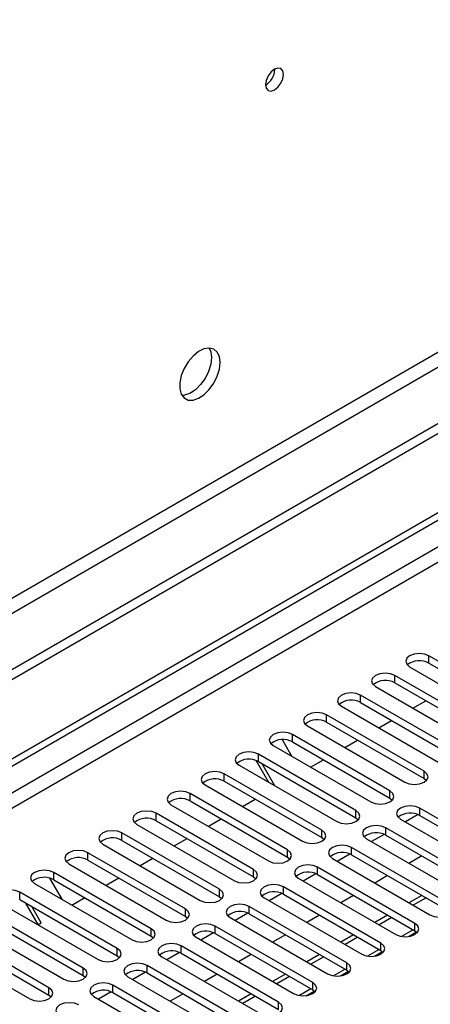
# Model space of a CAD drawing. Units: millimetres. Extents: x 3 to 9033, y 9 to 12780.
# Drawn here: x 1755 to 1823, y 1374 to 1537 of the extents above; entities that cross this region are included whole.
import ezdxf

# ---------------------------------------------------------------- set-up
doc = ezdxf.new("R2010")
doc.units = ezdxf.units.MM
doc.header["$LTSCALE"] = 43

msp = doc.modelspace()

# ---------------------------------------------------------------- linework, layer by layer
at = {"color": 7, "linetype": 'Continuous', "lineweight": 25}
for p, q in [((2940.816, 2114.246), (1665.903, 1378.254)), ((2940.816, 2112.613), (1665.903, 1376.621)), ((2879.475, 2090.673), (1708.859, 1414.891)), ((1709.92, 1413.054), (2880.535, 2088.835)), ((1461.195, 1245.331), (2608.122, 1907.438)), ((1462.256, 1244.719), (2609.183, 1906.826)), ((1797.495, 1528.598), (1797.494, 1528.677)), ((1839.214, 1422.021), (1823.039, 1431.359)), ((1823.039, 1430.134), (1823.039, 1431.359)), ((1819.857, 1429.522), (1836.032, 1420.184)), ((1823.039, 1430.134), (1839.214, 1420.796)), ((1833.557, 1418.756), (1817.382, 1428.093)), ((1817.382, 1426.868), (1817.382, 1428.093)), ((1814.2, 1426.256), (1830.375, 1416.919)), ((1817.382, 1426.868), (1833.557, 1417.531)), ((1827.9, 1415.49), (1811.725, 1424.828)), ((1811.725, 1423.603), (1811.725, 1424.828)), ((1808.543, 1422.991), (1824.718, 1413.653)), ((1811.725, 1423.603), (1827.9, 1414.265)), ((1820.4, 1422.678), (1822.521, 1423.902)), ((1822.244, 1412.224), (1806.069, 1421.562)), ((1806.069, 1420.337), (1806.069, 1421.562)), ((1802.887, 1419.725), (1819.062, 1410.387)), ((1806.069, 1420.337), (1822.244, 1411)), ((1814.743, 1419.412), (1816.864, 1420.637)), ((1798.718, 1417.451), (1800.32, 1414.676)), ((1816.587, 1408.959), (1800.412, 1418.296)), ((1800.412, 1417.072), (1800.412, 1418.296)), ((1797.23, 1416.46), (1813.405, 1407.122)), ((1800.412, 1417.072), (1816.587, 1407.734)), ((1809.086, 1416.146), (1811.207, 1417.371)), ((1810.93, 1405.693), (1794.755, 1415.031)), ((1794.755, 1413.806), (1794.755, 1415.031)), ((1791.573, 1413.194), (1807.748, 1403.856)), ((1796.491, 1410.355), (1794.403, 1413.972)), ((1794.755, 1413.806), (1810.93, 1404.468)), ((1797.491, 1409.778), (1795.37, 1413.451)), ((1803.429, 1412.881), (1805.55, 1414.105)), ((1805.273, 1402.427), (1789.098, 1411.765)), ((1789.098, 1410.54), (1789.098, 1411.765)), ((1822.244, 1411), (1822.244, 1412.224)), ((1822.244, 1411), (1822.637, 1410.693)), ((1785.916, 1409.928), (1802.091, 1400.591)), ((1789.098, 1410.54), (1805.273, 1401.203)), ((1799.616, 1399.162), (1783.441, 1408.499)), ((1783.441, 1407.275), (1783.441, 1408.499)), ((1816.587, 1407.734), (1816.587, 1408.959)), ((1816.587, 1407.734), (1816.98, 1407.428)), ((1780.259, 1406.663), (1796.434, 1397.325)), ((1783.441, 1407.275), (1799.616, 1397.937)), ((1792.115, 1406.349), (1794.237, 1407.574)), ((1837.712, 1396.764), (1821.537, 1406.101)), ((1821.537, 1404.877), (1821.537, 1406.101)), ((1793.959, 1395.896), (1777.784, 1405.234)), ((1777.784, 1404.009), (1777.784, 1405.234)), ((1810.93, 1404.468), (1810.93, 1405.693)), ((1810.93, 1404.468), (1811.323, 1404.162)), ((1821.269, 1405.009), (1819.167, 1403.795)), ((1821.269, 1405.009), (1819.167, 1403.795)), ((1821.537, 1404.877), (1837.712, 1395.539)), ((1774.602, 1403.397), (1790.777, 1394.059)), ((1777.784, 1404.009), (1793.959, 1394.671)), ((1786.458, 1403.084), (1788.58, 1404.308)), ((1832.055, 1393.498), (1815.88, 1402.836)), ((1815.88, 1401.611), (1815.88, 1402.836)), ((1818.355, 1404.264), (1834.53, 1394.927)), ((1788.303, 1392.631), (1772.127, 1401.968)), ((1772.127, 1400.743), (1772.127, 1401.968)), ((1805.273, 1401.203), (1805.273, 1402.427)), ((1805.273, 1401.203), (1805.666, 1400.897)), ((1815.612, 1401.743), (1813.51, 1400.53)), ((1815.612, 1401.743), (1813.51, 1400.53)), ((1815.88, 1401.611), (1832.055, 1392.273)), ((1768.946, 1400.131), (1785.121, 1390.794)), ((1772.127, 1400.743), (1788.303, 1391.406)), ((1780.802, 1399.818), (1782.923, 1401.043)), ((1826.398, 1390.232), (1810.223, 1399.57)), ((1810.223, 1398.345), (1810.223, 1399.57)), ((1812.698, 1400.999), (1828.873, 1391.661)), ((1782.645, 1389.365), (1766.47, 1398.702)), ((1766.47, 1397.478), (1766.47, 1398.702)), ((1799.616, 1397.937), (1799.616, 1399.162)), ((1799.616, 1397.937), (1800.009, 1397.631)), ((1809.955, 1398.477), (1807.853, 1397.264)), ((1809.955, 1398.477), (1807.853, 1397.264)), ((1810.223, 1398.345), (1826.398, 1389.007)), ((1821.863, 1398.157), (1819.742, 1396.932)), ((1763.288, 1396.866), (1779.464, 1387.528)), ((1766.47, 1397.478), (1782.645, 1388.14)), ((1775.145, 1396.552), (1777.266, 1397.777)), ((1820.741, 1386.967), (1804.566, 1396.304)), ((1804.566, 1395.08), (1804.566, 1396.304)), ((1807.041, 1397.733), (1823.216, 1388.395)), ((1776.989, 1386.099), (1760.814, 1395.437)), ((1760.814, 1394.212), (1760.814, 1395.437)), ((1793.959, 1394.671), (1793.959, 1395.896)), ((1793.959, 1394.671), (1794.353, 1394.365)), ((1804.298, 1395.212), (1802.196, 1393.998)), ((1804.298, 1395.212), (1802.196, 1393.998)), ((1804.566, 1395.08), (1820.741, 1385.742)), ((1816.206, 1394.891), (1814.085, 1393.667)), ((1757.632, 1393.6), (1773.807, 1384.262)), ((1760.124, 1394.484), (1762.136, 1391)), ((1760.814, 1394.212), (1776.989, 1384.874)), ((1769.488, 1393.287), (1771.609, 1394.511)), ((1815.084, 1383.701), (1798.909, 1393.039)), ((1798.909, 1391.814), (1798.909, 1393.039)), ((1801.384, 1394.467), (1817.559, 1385.13)), ((1771.332, 1382.834), (1755.157, 1392.171)), ((1755.157, 1390.946), (1755.157, 1392.171)), ((1788.303, 1391.406), (1788.303, 1392.631)), ((1788.303, 1391.406), (1788.696, 1391.1)), ((1798.641, 1391.946), (1796.54, 1390.733)), ((1798.641, 1391.946), (1796.54, 1390.733)), ((1798.909, 1391.814), (1815.084, 1382.476)), ((1810.549, 1391.626), (1808.428, 1390.401)), ((1821.862, 1391.626), (1819.741, 1390.401)), ((1751.975, 1390.334), (1768.15, 1380.997)), ((1755.157, 1390.946), (1771.332, 1381.609)), ((1758.241, 1386.794), (1756.186, 1390.352)), ((1758.741, 1387.083), (1757.186, 1389.775)), ((1763.831, 1390.021), (1765.952, 1391.246)), ((1809.427, 1380.436), (1793.252, 1389.773)), ((1793.252, 1388.548), (1793.252, 1389.773)), ((1795.727, 1391.202), (1811.902, 1381.864)), ((1822.569, 1391.218), (1820.448, 1389.993)), ((1765.675, 1379.568), (1749.5, 1388.906)), ((1782.645, 1388.14), (1782.645, 1389.365)), ((1782.645, 1388.14), (1783.039, 1387.834)), ((1792.984, 1388.681), (1790.883, 1387.467)), ((1792.984, 1388.68), (1790.883, 1387.467)), ((1793.252, 1388.548), (1809.427, 1379.211)), ((1804.892, 1388.36), (1802.771, 1387.135)), ((1816.206, 1388.36), (1814.084, 1387.136)), ((1746.318, 1387.069), (1762.493, 1377.731)), ((1749.5, 1387.681), (1765.675, 1378.343)), ((1758.174, 1386.756), (1758.741, 1387.083)), ((1803.77, 1377.17), (1787.595, 1386.507)), ((1787.595, 1385.283), (1787.595, 1386.507)), ((1790.07, 1387.936), (1806.245, 1378.599)), ((1816.913, 1387.952), (1814.791, 1386.728)), ((1820.741, 1385.742), (1820.741, 1386.967)), ((1760.018, 1376.302), (1743.843, 1385.64)), ((1776.989, 1384.874), (1776.989, 1386.099)), ((1776.989, 1384.874), (1777.382, 1384.568)), ((1787.328, 1385.415), (1785.226, 1384.202)), ((1787.328, 1385.415), (1785.226, 1384.202)), ((1787.595, 1385.283), (1803.77, 1375.945)), ((1799.235, 1385.094), (1797.114, 1383.87)), ((1810.548, 1385.095), (1808.427, 1383.87)), ((1819.669, 1384.784), (1821.007, 1385.557)), ((1820.741, 1385.742), (1821.134, 1385.436)), ((1740.661, 1383.803), (1756.836, 1374.465)), ((1743.843, 1384.415), (1760.018, 1375.078)), ((1798.113, 1373.904), (1781.938, 1383.242)), ((1781.938, 1382.017), (1781.938, 1383.242)), ((1784.413, 1384.671), (1800.588, 1375.333)), ((1811.255, 1384.686), (1809.134, 1383.462)), ((1815.084, 1382.476), (1815.084, 1383.701)), ((1771.332, 1381.609), (1771.332, 1382.834)), ((1771.332, 1381.609), (1771.725, 1381.303)), ((1781.67, 1382.149), (1779.569, 1380.936)), ((1781.671, 1382.149), (1779.569, 1380.936)), ((1781.938, 1382.017), (1798.113, 1372.679)), ((1793.579, 1381.829), (1791.458, 1380.604)), ((1804.892, 1381.829), (1802.77, 1380.604)), ((1814.013, 1381.519), (1815.35, 1382.291)), ((1815.084, 1382.476), (1815.477, 1382.17)), ((1792.457, 1370.639), (1776.282, 1379.976)), ((1776.282, 1378.751), (1776.282, 1379.976)), ((1778.756, 1381.405), (1794.932, 1372.067)), ((1805.599, 1381.421), (1803.478, 1380.196)), ((1809.427, 1379.211), (1809.427, 1380.436)), ((1765.675, 1378.343), (1765.675, 1379.568)), ((1765.675, 1378.343), (1766.068, 1378.037)), ((1776.014, 1378.884), (1773.912, 1377.67)), ((1776.014, 1378.883), (1773.912, 1377.67)), ((1776.282, 1378.751), (1792.457, 1369.414)), ((1787.922, 1378.563), (1785.801, 1377.339)), ((1799.235, 1378.563), (1797.114, 1377.339)), ((1808.356, 1378.253), (1809.693, 1379.025)), ((1809.427, 1379.211), (1809.821, 1378.905)), ((1786.8, 1367.373), (1770.625, 1376.711)), ((1770.625, 1375.486), (1770.625, 1376.711)), ((1773.1, 1378.139), (1789.275, 1368.802)), ((1799.942, 1378.155), (1797.821, 1376.931)), ((1803.77, 1375.945), (1803.77, 1377.17)), ((1760.018, 1375.078), (1760.018, 1376.302)), ((1760.018, 1375.078), (1760.412, 1374.772)), ((1770.357, 1375.618), (1768.255, 1374.405)), ((1770.357, 1375.618), (1768.255, 1374.405)), ((1770.625, 1375.486), (1786.8, 1366.148)), ((1782.265, 1375.297), (1780.144, 1374.073)), ((1793.578, 1375.298), (1791.457, 1374.073)), ((1802.699, 1374.988), (1804.037, 1375.76)), ((1803.77, 1375.945), (1804.164, 1375.639)), ((1767.443, 1374.874), (1783.618, 1365.536)), ((1794.285, 1374.89), (1792.164, 1373.665)), ((1798.113, 1372.679), (1798.113, 1373.904))]:
    msp.add_line(p, q, dxfattribs=at)
at = {"color": 8, "linetype": 'Continuous', "lineweight": 25}
for p, q in [((2609.183, 1902.335), (1467.206, 1243.086)), ((1469.328, 1241.861), (2610.244, 1900.498)), ((1820.449, 1385.911), (1818.525, 1384.8)), ((1814.792, 1382.645), (1812.869, 1381.535)), ((1809.135, 1379.38), (1807.212, 1378.269)), ((1803.478, 1376.114), (1801.555, 1375.003))]:
    msp.add_line(p, q, dxfattribs=at)
at = {"color": 7, "linetype": 'Continuous', "lineweight": 25, "flags": 128}
for points in [[(1798.909, 1527.781), (1798.796, 1528.372), (1798.474, 1528.743), (1797.993, 1528.836), (1797.424, 1528.639), (1796.856, 1528.18), (1796.374, 1527.53), (1796.053, 1526.788), (1795.939, 1526.067), (1796.053, 1525.476), (1796.374, 1525.105), (1796.856, 1525.012), (1797.424, 1525.209), (1797.993, 1525.668), (1798.474, 1526.318), (1798.796, 1527.06), (1798.909, 1527.781)], [(1788.409, 1480.003), (1788.284, 1480.977), (1787.92, 1481.735), (1787.342, 1482.221), (1786.595, 1482.399), (1785.733, 1482.255), (1784.821, 1481.801), (1783.925, 1481.069), (1783.113, 1480.114), (1782.445, 1479.007), (1781.969, 1477.83), (1781.722, 1476.671), (1781.722, 1475.614), (1781.969, 1474.74), (1782.445, 1474.112), (1783.113, 1473.777), (1783.925, 1473.759), (1784.821, 1474.062), (1785.733, 1474.661), (1786.595, 1475.512), (1787.342, 1476.552), (1787.92, 1477.705), (1788.284, 1478.884), (1788.409, 1480.003)], [(1786.61, 1482.399), (1786.87, 1481.793), (1786.995, 1480.819)], [(1786.995, 1480.819), (1786.87, 1479.7), (1786.505, 1478.521), (1785.928, 1477.369), (1785.181, 1476.328), (1784.319, 1475.477), (1783.407, 1474.878), (1782.511, 1474.576), (1782.076, 1474.544)], [(1823.039, 1431.359), (1822.309, 1431.64), (1821.448, 1431.739), (1820.587, 1431.641), (1819.857, 1431.359), (1819.369, 1430.937), (1819.198, 1430.441), (1819.369, 1429.943), (1819.857, 1429.522)], [(1817.382, 1428.093), (1816.652, 1428.375), (1815.791, 1428.474), (1814.93, 1428.375), (1814.2, 1428.093), (1813.712, 1427.672), (1813.541, 1427.175), (1813.712, 1426.678), (1814.2, 1426.256)], [(1811.725, 1424.828), (1810.995, 1425.109), (1810.134, 1425.208), (1809.273, 1425.109), (1808.544, 1424.828), (1808.056, 1424.406), (1807.884, 1423.909), (1808.056, 1423.412), (1808.543, 1422.991)], [(1806.069, 1421.562), (1805.339, 1421.844), (1804.478, 1421.942), (1803.616, 1421.844), (1802.886, 1421.562), (1802.399, 1421.141), (1802.228, 1420.644), (1802.399, 1420.146), (1802.887, 1419.725)], [(1800.412, 1418.296), (1799.682, 1418.578), (1798.821, 1418.677), (1797.96, 1418.578), (1797.23, 1418.296), (1796.742, 1417.875), (1796.571, 1417.378), (1796.742, 1416.881), (1797.23, 1416.46)], [(1794.755, 1415.031), (1794.025, 1415.312), (1793.164, 1415.411), (1792.303, 1415.312), (1791.573, 1415.031), (1791.085, 1414.609), (1790.914, 1414.112), (1791.085, 1413.615), (1791.573, 1413.194)], [(1789.098, 1411.765), (1788.368, 1412.047), (1787.507, 1412.146), (1786.646, 1412.047), (1785.916, 1411.765), (1785.428, 1411.344), (1785.257, 1410.847), (1785.428, 1410.35), (1785.916, 1409.928)], [(1819.062, 1410.387), (1819.792, 1410.106), (1820.653, 1410.007), (1821.514, 1410.106), (1822.243, 1410.387), (1822.731, 1410.809), (1822.903, 1411.306), (1822.731, 1411.803), (1822.244, 1412.224)], [(1783.441, 1408.499), (1782.711, 1408.781), (1781.85, 1408.88), (1780.989, 1408.781), (1780.259, 1408.5), (1779.771, 1408.078), (1779.6, 1407.581), (1779.771, 1407.084), (1780.259, 1406.663)], [(1813.405, 1407.122), (1814.135, 1406.84), (1814.996, 1406.741), (1815.857, 1406.84), (1816.587, 1407.122), (1817.074, 1407.543), (1817.246, 1408.04), (1817.075, 1408.537), (1816.587, 1408.959)], [(1821.537, 1406.101), (1820.807, 1406.383), (1819.946, 1406.482), (1819.084, 1406.383), (1818.354, 1406.101), (1817.867, 1405.68), (1817.696, 1405.183), (1817.867, 1404.686), (1818.355, 1404.264)], [(1777.784, 1405.234), (1777.054, 1405.515), (1776.193, 1405.614), (1775.332, 1405.515), (1774.602, 1405.234), (1774.115, 1404.813), (1773.943, 1404.315), (1774.115, 1403.818), (1774.602, 1403.397)], [(1807.748, 1403.856), (1808.478, 1403.575), (1809.339, 1403.476), (1810.2, 1403.575), (1810.93, 1403.856), (1811.418, 1404.278), (1811.589, 1404.775), (1811.417, 1405.272), (1810.93, 1405.693)], [(1815.88, 1402.836), (1815.15, 1403.117), (1814.289, 1403.216), (1813.428, 1403.117), (1812.698, 1402.836), (1812.21, 1402.414), (1812.038, 1401.917), (1812.21, 1401.42), (1812.698, 1400.999)], [(1772.127, 1401.968), (1771.398, 1402.25), (1770.537, 1402.349), (1769.675, 1402.25), (1768.945, 1401.968), (1768.458, 1401.547), (1768.287, 1401.05), (1768.458, 1400.553), (1768.946, 1400.131)], [(1802.091, 1400.591), (1802.821, 1400.309), (1803.682, 1400.21), (1804.543, 1400.309), (1805.273, 1400.591), (1805.761, 1401.012), (1805.932, 1401.509), (1805.761, 1402.006), (1805.273, 1402.427)], [(1810.223, 1399.57), (1809.493, 1399.852), (1808.632, 1399.95), (1807.771, 1399.851), (1807.041, 1399.57), (1806.553, 1399.149), (1806.382, 1398.652), (1806.553, 1398.154), (1807.041, 1397.733)], [(1766.47, 1398.702), (1765.74, 1398.984), (1764.879, 1399.083), (1764.019, 1398.984), (1763.289, 1398.703), (1762.801, 1398.281), (1762.629, 1397.784), (1762.801, 1397.287), (1763.288, 1396.866)], [(1796.434, 1397.325), (1797.164, 1397.043), (1798.025, 1396.944), (1798.886, 1397.043), (1799.616, 1397.325), (1800.104, 1397.746), (1800.275, 1398.243), (1800.104, 1398.74), (1799.616, 1399.162)], [(1804.566, 1396.304), (1803.836, 1396.586), (1802.975, 1396.685), (1802.114, 1396.586), (1801.384, 1396.304), (1800.896, 1395.883), (1800.725, 1395.386), (1800.896, 1394.889), (1801.384, 1394.467)], [(1760.814, 1395.437), (1760.084, 1395.719), (1759.223, 1395.817), (1758.362, 1395.718), (1757.632, 1395.437), (1757.144, 1395.016), (1756.973, 1394.518), (1757.144, 1394.021), (1757.632, 1393.6)], [(1790.777, 1394.059), (1791.507, 1393.778), (1792.368, 1393.679), (1793.229, 1393.778), (1793.959, 1394.059), (1794.447, 1394.481), (1794.618, 1394.978), (1794.447, 1395.475), (1793.959, 1395.896)], [(1798.909, 1393.039), (1798.179, 1393.32), (1797.318, 1393.419), (1796.457, 1393.32), (1795.727, 1393.039), (1795.239, 1392.617), (1795.068, 1392.12), (1795.239, 1391.623), (1795.727, 1391.202)], [(1755.157, 1392.171), (1754.427, 1392.453), (1753.566, 1392.552), (1752.705, 1392.453), (1751.975, 1392.171), (1751.487, 1391.75), (1751.316, 1391.253), (1751.487, 1390.756), (1751.975, 1390.334)], [(1785.121, 1390.794), (1785.851, 1390.512), (1786.712, 1390.413), (1787.572, 1390.512), (1788.302, 1390.794), (1788.79, 1391.215), (1788.962, 1391.712), (1788.79, 1392.209), (1788.303, 1392.631)], [(1793.252, 1389.773), (1792.522, 1390.055), (1791.661, 1390.154), (1790.8, 1390.055), (1790.07, 1389.773), (1789.582, 1389.352), (1789.411, 1388.855), (1789.583, 1388.358), (1790.07, 1387.936)], [(1823.216, 1388.395), (1823.946, 1388.114), (1824.807, 1388.015), (1825.668, 1388.114), (1826.398, 1388.395), (1826.885, 1388.817), (1827.057, 1389.314), (1826.886, 1389.811), (1826.398, 1390.232)], [(1779.464, 1387.528), (1780.193, 1387.246), (1781.055, 1387.147), (1781.916, 1387.246), (1782.646, 1387.528), (1783.133, 1387.949), (1783.304, 1388.446), (1783.133, 1388.943), (1782.645, 1389.365)], [(1787.595, 1386.507), (1786.865, 1386.789), (1786.004, 1386.888), (1785.143, 1386.789), (1784.413, 1386.508), (1783.926, 1386.086), (1783.754, 1385.589), (1783.925, 1385.092), (1784.413, 1384.671)], [(1817.559, 1385.13), (1818.289, 1384.848), (1819.15, 1384.749), (1820.011, 1384.848), (1820.741, 1385.13), (1821.229, 1385.551), (1821.4, 1386.048), (1821.229, 1386.545), (1820.741, 1386.967)], [(1773.807, 1384.262), (1774.537, 1383.981), (1775.398, 1383.882), (1776.259, 1383.981), (1776.989, 1384.262), (1777.476, 1384.684), (1777.648, 1385.181), (1777.476, 1385.678), (1776.989, 1386.099)], [(1781.938, 1383.242), (1781.209, 1383.523), (1780.347, 1383.622), (1779.486, 1383.523), (1778.757, 1383.242), (1778.269, 1382.82), (1778.097, 1382.323), (1778.269, 1381.826), (1778.756, 1381.405)], [(1811.902, 1381.864), (1812.632, 1381.583), (1813.493, 1381.484), (1814.354, 1381.583), (1815.084, 1381.864), (1815.572, 1382.286), (1815.743, 1382.783), (1815.572, 1383.28), (1815.084, 1383.701)], [(1768.15, 1380.997), (1768.88, 1380.715), (1769.741, 1380.616), (1770.602, 1380.715), (1771.332, 1380.997), (1771.82, 1381.418), (1771.991, 1381.915), (1771.82, 1382.412), (1771.332, 1382.834)], [(1776.282, 1379.976), (1775.552, 1380.258), (1774.691, 1380.357), (1773.83, 1380.258), (1773.1, 1379.976), (1772.612, 1379.555), (1772.441, 1379.058), (1772.612, 1378.561), (1773.1, 1378.139)], [(1806.245, 1378.599), (1806.975, 1378.317), (1807.836, 1378.218), (1808.697, 1378.317), (1809.427, 1378.599), (1809.915, 1379.02), (1810.086, 1379.517), (1809.915, 1380.014), (1809.427, 1380.436)], [(1762.493, 1377.731), (1763.223, 1377.45), (1764.084, 1377.351), (1764.945, 1377.45), (1765.675, 1377.731), (1766.163, 1378.153), (1766.334, 1378.65), (1766.163, 1379.147), (1765.675, 1379.568)], [(1770.625, 1376.711), (1769.895, 1376.992), (1769.034, 1377.091), (1768.173, 1376.992), (1767.443, 1376.711), (1766.955, 1376.289), (1766.784, 1375.792), (1766.955, 1375.295), (1767.443, 1374.874)], [(1800.588, 1375.333), (1801.318, 1375.051), (1802.179, 1374.952), (1803.04, 1375.051), (1803.77, 1375.333), (1804.258, 1375.754), (1804.429, 1376.251), (1804.258, 1376.748), (1803.77, 1377.17)], [(1756.836, 1374.465), (1757.566, 1374.184), (1758.427, 1374.085), (1759.288, 1374.184), (1760.018, 1374.465), (1760.506, 1374.887), (1760.677, 1375.384), (1760.506, 1375.881), (1760.018, 1376.302)], [(1764.968, 1373.445), (1764.238, 1373.726), (1763.377, 1373.825), (1762.516, 1373.727), (1761.786, 1373.445), (1761.298, 1373.024), (1761.127, 1372.526), (1761.298, 1372.03), (1761.786, 1371.608)], [(1794.932, 1372.067), (1795.661, 1371.786), (1796.523, 1371.687), (1797.384, 1371.786), (1798.114, 1372.067), (1798.601, 1372.489), (1798.772, 1372.986), (1798.601, 1373.483), (1798.113, 1373.904)]]:
    msp.add_lwpolyline(points, dxfattribs=at)
at = {"color": 7, "linetype": 'Continuous', "lineweight": 25}
for centre, radius, start, end in [((1794.37, 1528.691), 3.127, 300.16983, 358.2897), ((1821.476, 1427.355), 3.189, 60.6524, 129.13413), ((1815.819, 1424.09), 3.188, 60.64152, 129.13973), ((1810.162, 1420.824), 3.188, 60.64427, 129.14226), ((1804.506, 1417.559), 3.188, 60.64353, 129.143), ((1798.849, 1414.293), 3.188, 60.64353, 129.143), ((1793.192, 1411.027), 3.189, 60.6524, 129.13413), ((1787.535, 1407.762), 3.188, 60.64427, 129.14226), ((1781.878, 1404.496), 3.188, 60.64427, 129.14226), ((1776.221, 1401.231), 3.188, 60.64353, 129.143), ((1819.974, 1402.098), 3.188, 60.64333, 129.14275), ((1770.565, 1397.965), 3.188, 60.64353, 129.143), ((1814.317, 1398.832), 3.189, 60.6522, 129.13388), ((1764.908, 1394.699), 3.188, 60.64152, 129.13973), ((1808.66, 1395.567), 3.188, 60.64407, 129.14201), ((1759.251, 1391.433), 3.188, 60.64427, 129.14226), ((1803.003, 1392.301), 3.188, 60.64407, 129.14201), ((1797.346, 1389.035), 3.188, 60.64333, 129.14275), ((1791.689, 1385.77), 3.188, 60.64333, 129.14275), ((1786.032, 1382.504), 3.188, 60.64132, 129.13949), ((1780.376, 1379.238), 3.188, 60.64407, 129.14201), ((1774.719, 1375.973), 3.188, 60.64333, 129.14275), ((1769.062, 1372.707), 3.188, 60.64333, 129.14275)]:
    msp.add_arc(centre, radius, start, end, dxfattribs=at)

doc.saveas('drawing.dxf')
